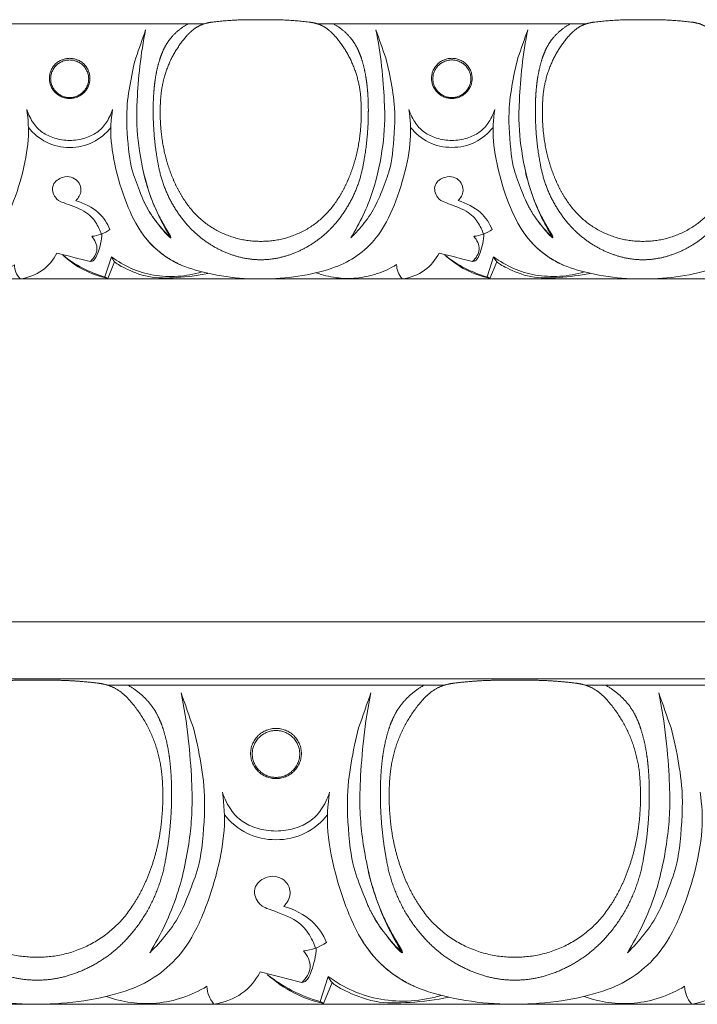
# Model space of a CAD drawing. Units: millimetres. Extents: x -1132 to 560, y -461 to 229.
# Drawn here: x -859 to -770, y -243 to -114 of the extents above; entities that cross this region are included whole.
import ezdxf

# ---------------------------------------------------------------- set-up
doc = ezdxf.new("R2010")
doc.units = ezdxf.units.MM
doc.header["$MEASUREMENT"] = 0
doc.layers.get('0').update_dxf_attribs({"lineweight": 5})

msp = doc.modelspace()

# ---------------------------------------------------------------- linework, layer by layer
for p, q in [((-847.827, -147.371), (-846.982, -144.73)), ((-846.567, -145.386), (-847.476, -147.563)), ((-797.827, -147.369), (-796.982, -144.729)), ((-796.567, -145.385), (-797.476, -147.561)), ((-847.827, -147.371), (-847.476, -147.563)), ((-797.827, -147.369), (-797.476, -147.561)), ((-819.676, -242.159), (-818.619, -238.858)), ((-818.101, -239.678), (-819.237, -242.399)), ((-819.676, -242.159), (-819.237, -242.399))]:
    msp.add_line(p, q)
for points in [[(-834.797, -114.25), (-870.1, -114.252)], [(-784.797, -114.249), (-820.1, -114.25)], [(-927.45, -147.641), (272.55, -147.602)], [(-981.702, -192.495), (268.298, -192.495)], [(268.298, -199.934), (-981.702, -199.935)], [(-803.39, -200.758), (-847.519, -200.758)], [(-740.891, -200.758), (-785.02, -200.758)], [(-981.702, -242.494), (268.298, -242.493)]]:
    msp.add_lwpolyline(points)
for points, weights in [([(-836.936, -114.25), (-838.169, -114.944), (-839.108, -116.006)], [1, 0.986080607415, 1]), ([(-834.415, -114.151), (-835.46, -114.377), (-836.295, -115.046)], [1, 0.973530656964, 0.999999987378]), ([(-833.725, -114.035), (-834.072, -114.078), (-834.415, -114.151)], [0.999999999544, 0.999042782581, 1]), ([(-827.449, -113.745), (-830.597, -113.664), (-833.725, -114.035)], [1, 0.997428116665, 0.999999998774]), ([(-821.172, -114.035), (-824.3, -113.663), (-827.449, -113.745)], [1, 0.997428116052, 1]), ([(-820.482, -114.15), (-820.825, -114.077), (-821.172, -114.035)], [1, 0.999042782353, 1]), ([(-818.602, -115.045), (-819.438, -114.376), (-820.482, -114.15)], [0.999999987378, 0.973530656964, 1]), ([(-817.961, -114.25), (-816.728, -114.944), (-815.789, -116.005)], [1, 0.986080607415, 1]), ([(-786.936, -114.249), (-788.169, -114.943), (-789.108, -116.004)], [1, 0.986080607415, 1]), ([(-784.415, -114.149), (-785.46, -114.375), (-786.295, -115.044)], [1, 0.973530656964, 0.999999987378]), ([(-783.725, -114.033), (-784.072, -114.076), (-784.415, -114.149)], [0.999999999544, 0.999042782581, 1]), ([(-777.449, -113.743), (-780.597, -113.662), (-783.725, -114.033)], [1, 0.997428116665, 0.999999998774]), ([(-771.172, -114.033), (-774.3, -113.662), (-777.449, -113.743)], [1, 0.997428116052, 1]), ([(-770.482, -114.149), (-770.825, -114.076), (-771.172, -114.033)], [1, 0.999042782353, 1]), ([(-768.602, -115.043), (-769.438, -114.374), (-770.482, -114.149)], [0.999999987378, 0.973530656964, 1]), ([(-837.06, -115.766), (-840.359, -119.45), (-840.561, -124.399)], [1, 0.940843690808, 1]), ([(-836.295, -115.046), (-836.706, -115.376), (-837.06, -115.766)], [0.999999998533, 0.99692394903, 1]), ([(-817.838, -115.766), (-818.192, -115.375), (-818.602, -115.045)], [0.999999998533, 0.996923949764, 0.999999998533]), ([(-814.336, -124.398), (-814.538, -119.449), (-817.838, -115.766)], [1, 0.940843704912, 0.999999971792]), ([(-787.06, -115.765), (-790.359, -119.448), (-790.562, -124.397)], [1, 0.940843690808, 1]), ([(-786.295, -115.044), (-786.706, -115.374), (-787.06, -115.765)], [0.999999998533, 0.99692394903, 1]), ([(-839.108, -116.006), (-839.72, -116.713), (-840.123, -117.559)], [1, 0.990976412154, 1]), ([(-815.789, -116.005), (-815.177, -116.713), (-814.775, -117.558)], [1, 0.990976412154, 1]), ([(-789.108, -116.004), (-789.72, -116.712), (-790.123, -117.557)], [1, 0.990976412154, 1]), ([(-840.123, -117.559), (-840.46, -118.262), (-840.687, -119.009)], [1, 0.997083526866, 1]), ([(-814.775, -117.558), (-814.437, -118.262), (-814.211, -119.008)], [1, 0.997083526866, 1]), ([(-790.123, -117.557), (-790.46, -118.261), (-790.687, -119.008)], [1, 0.997083526866, 1]), ([(-840.687, -119.009), (-841.051, -120.199), (-841.235, -121.43)], [1, 0.997254205865, 1]), ([(-814.211, -119.008), (-813.847, -120.198), (-813.663, -121.429)], [1, 0.997254205865, 1]), ([(-790.687, -119.008), (-791.051, -120.197), (-791.235, -121.428)], [1, 0.997254205865, 1]), ([(-841.235, -121.43), (-841.375, -122.348), (-841.442, -123.275)], [1, 0.999208131499, 1]), ([(-813.663, -121.429), (-813.523, -122.347), (-813.456, -123.274)], [1, 0.999208131499, 1]), ([(-791.235, -121.428), (-791.375, -122.346), (-791.442, -123.273)], [1, 0.999208131499, 1]), ([(-841.442, -123.275), (-841.532, -124.512), (-841.524, -125.752)], [1, 0.999230657789, 1]), ([(-813.456, -123.274), (-813.366, -124.511), (-813.374, -125.751)], [1, 0.999230657789, 1]), ([(-791.442, -123.273), (-791.532, -124.51), (-791.524, -125.751)], [1, 0.999230657789, 1]), ([(-840.561, -124.399), (-840.69, -126.521), (-840.451, -128.633)], [1, 0.996207445195, 1]), ([(-814.447, -128.632), (-814.208, -126.52), (-814.336, -124.398)], [1, 0.996207445195, 1]), ([(-790.562, -124.397), (-790.69, -126.519), (-790.451, -128.631)], [1, 0.996207445195, 1]), ([(-841.524, -125.752), (-841.516, -129.173), (-840.889, -132.535)], [1, 0.995841783518, 1]), ([(-813.374, -125.751), (-813.382, -129.172), (-814.01, -132.534)], [1, 0.995841783518, 1]), ([(-791.524, -125.751), (-791.516, -129.171), (-790.889, -132.533)], [1, 0.995841783518, 1]), ([(-840.451, -128.633), (-840.109, -131.811), (-838.843, -134.744)], [1, 0.988670577395, 0.999999994598]), ([(-816.055, -134.743), (-814.789, -131.81), (-814.447, -128.632)], [1, 0.988670574694, 1]), ([(-790.451, -128.631), (-790.109, -131.809), (-788.843, -134.742)], [1, 0.988670577395, 0.999999994598]), ([(-840.889, -132.535), (-840.106, -137.124), (-837.027, -140.607)], [1, 0.961598206895, 1]), ([(-814.01, -132.534), (-814.793, -137.123), (-817.873, -140.606)], [1, 0.961598206895, 1]), ([(-790.889, -132.533), (-790.106, -137.122), (-787.027, -140.605)], [1, 0.961598206895, 1]), ([(-842.803, -133.74), (-842.103, -136.639), (-840.794, -139.318)], [1, 0.994045849583, 1]), ([(-792.803, -133.739), (-792.103, -136.638), (-790.794, -139.316)], [1, 0.994045849583, 1]), ([(-838.843, -134.744), (-838.279, -136.053), (-837.5, -137.246)], [0.999999998239, 0.996305885053, 1]), ([(-817.399, -137.246), (-816.62, -136.052), (-816.055, -134.743)], [1, 0.996305884172, 1]), ([(-788.843, -134.742), (-788.279, -136.051), (-787.5, -137.245)], [0.999999998239, 0.996305885053, 1]), ([(-841.321, -139.879), (-842.193, -138.673), (-842.82, -137.322)], [1, 0.99540588796, 1]), ([(-837.5, -137.246), (-833.989, -142.783), (-827.45, -142.721)], [1, 0.874361043083, 1]), ([(-827.45, -142.721), (-820.91, -142.783), (-817.399, -137.246)], [1, 0.874361043083, 1]), ([(-791.321, -139.877), (-792.193, -138.671), (-792.82, -137.321)], [1, 0.99540588796, 1]), ([(-787.5, -137.245), (-783.989, -142.781), (-777.45, -142.72)], [1, 0.874361043083, 1]), ([(-777.45, -142.72), (-770.91, -142.781), (-767.399, -137.244)], [1, 0.874361043083, 1]), ([(-839.845, -141.733), (-840.621, -140.837), (-841.321, -139.879)], [1, 0.999144276474, 1]), ([(-840.794, -139.318), (-840.403, -140.103), (-839.955, -140.858)], [1, 0.999326494125, 1]), ([(-789.845, -141.732), (-790.621, -140.835), (-791.321, -139.877)], [1, 0.999144276474, 1]), ([(-790.794, -139.316), (-790.403, -140.102), (-789.955, -140.856)], [1, 0.999326494125, 1]), ([(-837.904, -145.79), (-841.468, -144.253), (-843.461, -140.913)], [1, 0.951535274288, 1]), ([(-839.955, -140.858), (-839.647, -141.379), (-839.331, -141.897)], [1, 0.999973575791, 1]), ([(-837.027, -140.607), (-834.471, -143.471), (-830.813, -144.613)], [1, 0.963931331914, 1]), ([(-817.873, -140.606), (-820.428, -143.471), (-824.087, -144.613)], [1, 0.963931331914, 1]), ([(-787.904, -145.789), (-791.468, -144.251), (-793.461, -140.911)], [1, 0.951535274288, 1]), ([(-789.955, -140.856), (-789.647, -141.378), (-789.331, -141.895)], [1, 0.999973575791, 1]), ([(-787.027, -140.605), (-784.471, -143.469), (-780.813, -144.612)], [1, 0.963931331914, 1]), ([(-767.873, -140.604), (-770.428, -143.469), (-774.087, -144.612)], [1, 0.963931331914, 1]), ([(-839.422, -142.145), (-839.642, -141.948), (-839.845, -141.733)], [1, 0.999101621531, 1]), ([(-839.26, -142.24), (-839.352, -142.212), (-839.422, -142.145)], [1, 0.973393519353, 1]), ([(-839.331, -141.897), (-839.296, -141.957), (-839.275, -142.022)], [1, 0.99458547302, 1]), ([(-839.275, -142.022), (-839.241, -142.127), (-839.217, -142.234)], [1, 0.998867758724, 1]), ([(-789.422, -142.144), (-789.642, -141.947), (-789.845, -141.732)], [1, 0.999101621531, 1]), ([(-789.26, -142.239), (-789.352, -142.21), (-789.422, -142.144)], [1, 0.973393519353, 1]), ([(-789.331, -141.895), (-789.296, -141.955), (-789.275, -142.021)], [1, 0.99458547302, 1]), ([(-789.275, -142.021), (-789.241, -142.125), (-789.217, -142.232)], [1, 0.998867758724, 1]), ([(-830.813, -144.613), (-829.169, -145.12), (-827.45, -145.127)], [1, 0.989172165151, 1]), ([(-824.087, -144.613), (-825.73, -145.12), (-827.45, -145.127)], [1, 0.989172165151, 1]), ([(-780.813, -144.612), (-779.169, -145.119), (-777.45, -145.125)], [1, 0.989172165151, 1]), ([(-774.087, -144.612), (-775.73, -145.119), (-777.45, -145.125)], [1, 0.989172165151, 1]), ([(-856.704, -200.127), (-860.64, -200.025), (-864.549, -200.489)], [1, 0.997428116665, 0.999999998774]), ([(-848.859, -200.489), (-852.768, -200.025), (-856.704, -200.127)], [1, 0.997428116052, 1]), ([(-847.996, -200.634), (-848.424, -200.543), (-848.859, -200.489)], [1, 0.999042782353, 1]), ([(-845.646, -201.752), (-846.69, -200.916), (-847.996, -200.634)], [0.999999987378, 0.973530656964, 1]), ([(-844.845, -200.758), (-843.303, -201.626), (-842.13, -202.952)], [1, 0.986080607415, 1]), ([(-806.064, -200.758), (-807.606, -201.626), (-808.779, -202.952)], [1, 0.986080607415, 1]), ([(-802.913, -200.634), (-804.219, -200.916), (-805.263, -201.752)], [1, 0.973530656964, 0.999999987378]), ([(-802.05, -200.489), (-802.485, -200.543), (-802.913, -200.634)], [0.999999999544, 0.999042782581, 1]), ([(-794.205, -200.127), (-798.141, -200.025), (-802.05, -200.489)], [1, 0.997428116665, 0.999999998774]), ([(-786.36, -200.489), (-790.269, -200.025), (-794.205, -200.127)], [1, 0.997428116052, 1]), ([(-785.497, -200.634), (-785.925, -200.543), (-786.36, -200.489)], [1, 0.999042782353, 1]), ([(-783.147, -201.752), (-784.191, -200.916), (-785.497, -200.634)], [0.999999987378, 0.973530656964, 1]), ([(-782.346, -200.758), (-780.804, -201.626), (-779.631, -202.952)], [1, 0.986080607415, 1]), ([(-844.691, -202.653), (-845.133, -202.165), (-845.646, -201.752)], [0.999999998533, 0.996923949764, 0.999999998533]), ([(-805.263, -201.752), (-805.776, -202.165), (-806.218, -202.653)], [0.999999998533, 0.99692394903, 1]), ([(-782.191, -202.653), (-782.634, -202.165), (-783.147, -201.752)], [0.999999998533, 0.996923949764, 0.999999998533]), ([(-840.314, -213.444), (-840.566, -207.258), (-844.691, -202.653)], [1, 0.940843704912, 0.999999971792]), ([(-842.13, -202.952), (-841.365, -203.837), (-840.862, -204.894)], [1, 0.990976412154, 1]), ([(-806.218, -202.653), (-810.343, -207.258), (-810.595, -213.444)], [1, 0.940843690808, 1]), ([(-808.779, -202.952), (-809.544, -203.837), (-810.047, -204.894)], [1, 0.990976412154, 1]), ([(-777.815, -213.444), (-778.067, -207.258), (-782.191, -202.653)], [1, 0.940843704912, 0.999999971792]), ([(-779.631, -202.952), (-778.866, -203.837), (-778.362, -204.894)], [1, 0.990976412154, 1]), ([(-840.862, -204.894), (-840.44, -205.773), (-840.156, -206.707)], [1, 0.997083526866, 1]), ([(-810.047, -204.894), (-810.469, -205.773), (-810.753, -206.707)], [1, 0.997083526866, 1]), ([(-778.362, -204.894), (-777.941, -205.773), (-777.657, -206.707)], [1, 0.997083526866, 1]), ([(-840.156, -206.707), (-839.702, -208.194), (-839.471, -209.732)], [1, 0.997254205865, 1]), ([(-810.753, -206.707), (-811.207, -208.194), (-811.437, -209.732)], [1, 0.997254205865, 1]), ([(-777.657, -206.707), (-777.203, -208.194), (-776.972, -209.732)], [1, 0.997254205865, 1]), ([(-839.471, -209.732), (-839.296, -210.88), (-839.213, -212.039)], [1, 0.999208131499, 1]), ([(-811.437, -209.732), (-811.613, -210.88), (-811.696, -212.039)], [1, 0.999208131499, 1]), ([(-776.972, -209.732), (-776.797, -210.88), (-776.714, -212.039)], [1, 0.999208131499, 1]), ([(-839.213, -212.039), (-839.101, -213.585), (-839.11, -215.135)], [1, 0.999230657789, 1]), ([(-811.696, -212.039), (-811.808, -213.585), (-811.799, -215.135)], [1, 0.999230657789, 1]), ([(-776.714, -212.039), (-776.602, -213.585), (-776.611, -215.135)], [1, 0.999230657789, 1]), ([(-840.452, -218.736), (-840.153, -216.096), (-840.314, -213.444)], [1, 0.996207445195, 1]), ([(-810.595, -213.444), (-810.756, -216.096), (-810.457, -218.736)], [1, 0.996207445195, 1]), ([(-777.953, -218.736), (-777.654, -216.096), (-777.815, -213.444)], [1, 0.996207445195, 1]), ([(-839.11, -215.135), (-839.121, -219.411), (-839.905, -223.614)], [1, 0.995841783518, 1]), ([(-811.799, -215.135), (-811.788, -219.411), (-811.004, -223.614)], [1, 0.995841783518, 1]), ([(-776.611, -215.135), (-776.622, -219.411), (-777.406, -223.614)], [1, 0.995841783518, 1]), ([(-842.462, -226.375), (-840.879, -222.709), (-840.452, -218.736)], [1, 0.988670574694, 1]), ([(-810.457, -218.736), (-810.03, -222.709), (-808.447, -226.375)], [1, 0.988670577395, 0.999999994598]), ([(-779.963, -226.375), (-778.38, -222.709), (-777.953, -218.736)], [1, 0.988670574694, 1]), ([(-839.905, -223.614), (-840.884, -229.35), (-844.733, -233.704)], [1, 0.961598206895, 1]), ([(-811.004, -223.614), (-810.025, -229.35), (-806.176, -233.704)], [1, 0.961598206895, 1]), ([(-777.406, -223.614), (-778.385, -229.35), (-782.234, -233.704)], [1, 0.961598206895, 1]), ([(-813.397, -225.121), (-812.522, -228.745), (-810.886, -232.093)], [1, 0.994045849583, 1]), ([(-844.141, -229.503), (-843.167, -228.012), (-842.462, -226.375)], [1, 0.996305884172, 1]), ([(-808.447, -226.375), (-807.742, -228.012), (-806.768, -229.503)], [0.999999998239, 0.996305885053, 1]), ([(-781.642, -229.503), (-780.668, -228.012), (-779.963, -226.375)], [1, 0.996305884172, 1]), ([(-869.267, -229.503), (-864.878, -236.424), (-856.704, -236.347)], [1, 0.874361043083, 1]), ([(-856.704, -236.347), (-848.53, -236.424), (-844.141, -229.503)], [1, 0.874361043083, 1]), ([(-811.544, -232.794), (-812.634, -231.286), (-813.418, -229.598)], [1, 0.99540588796, 1]), ([(-806.768, -229.503), (-802.379, -236.424), (-794.205, -236.347)], [1, 0.874361043083, 1]), ([(-794.205, -236.347), (-786.031, -236.424), (-781.642, -229.503)], [1, 0.874361043083, 1]), ([(-809.699, -235.112), (-810.669, -233.991), (-811.544, -232.794)], [1, 0.999144276474, 1]), ([(-810.886, -232.093), (-810.397, -233.074), (-809.837, -234.017)], [1, 0.999326494125, 1]), ([(-844.733, -233.704), (-847.928, -237.284), (-852.5, -238.713)], [1, 0.963931331914, 1]), ([(-807.273, -240.184), (-811.728, -238.262), (-814.22, -234.087)], [1, 0.951535274288, 1]), ([(-809.837, -234.017), (-809.451, -234.67), (-809.056, -235.316)], [1, 0.999973575791, 1]), ([(-806.176, -233.704), (-802.981, -237.284), (-798.409, -238.713)], [1, 0.963931331914, 1]), ([(-782.234, -233.704), (-785.429, -237.284), (-790.001, -238.713)], [1, 0.963931331914, 1]), ([(-809.171, -235.627), (-809.446, -235.381), (-809.699, -235.112)], [1, 0.999101621531, 1]), ([(-808.967, -235.746), (-809.083, -235.71), (-809.171, -235.627)], [1, 0.973393519353, 1]), ([(-809.056, -235.316), (-809.013, -235.391), (-808.986, -235.474)], [1, 0.99458547302, 1]), ([(-808.986, -235.474), (-808.944, -235.604), (-808.914, -235.738)], [1, 0.998867758724, 1]), ([(-860.908, -238.713), (-858.853, -239.346), (-856.704, -239.354)], [1, 0.989172165151, 1]), ([(-852.5, -238.713), (-854.555, -239.346), (-856.704, -239.354)], [1, 0.989172165151, 1]), ([(-798.409, -238.713), (-796.354, -239.346), (-794.205, -239.354)], [1, 0.989172165151, 1]), ([(-790.001, -238.713), (-792.056, -239.346), (-794.205, -239.354)], [1, 0.989172165151, 1])]:
    msp.add_rational_spline(points, weights, degree=2)
for points, knots in [([(-843.8, -118.734), (-843.371, -117.508), (-842.941, -116.283), (-842.512, -115.058), (-843.159, -118.06), (-843.825, -125.198), (-843.557, -129.935), (-842.384, -136.211), (-840.408, -140.352), (-839.235, -142.251), (-839.873, -141.653), (-841.029, -140.369), (-842.581, -138.092), (-843.782, -134.826), (-844.65, -132.643), (-845.151, -125.919), (-844.622, -122.529), (-844.129, -119.875), (-843.8, -118.734)], [0, 0, 0, 0, 2.9174625, 2.9174625, 2.9174625, 3.9174625, 4.9174625, 5.9174625, 6.9174625, 6.9174625, 6.9174625, 7.9174625, 8.9174625, 9.9174625, 10.9174625, 11.9174625, 12.9174625, 13.9174625, 13.9174625, 13.9174625, 13.9174625]), ([(-811.097, -118.732), (-811.527, -117.507), (-811.956, -116.282), (-812.385, -115.057), (-811.739, -118.059), (-811.073, -125.196), (-811.341, -129.934), (-812.515, -136.21), (-814.491, -140.352), (-815.664, -142.25), (-815.026, -141.652), (-813.87, -140.368), (-812.318, -138.091), (-811.117, -134.825), (-810.249, -132.642), (-809.747, -125.918), (-810.275, -122.528), (-810.768, -119.874), (-811.097, -118.732)], [0, 0, 0, 0, 2.9174625, 2.9174625, 2.9174625, 3.9174625, 4.9174625, 5.9174625, 6.9174625, 6.9174625, 6.9174625, 7.9174625, 8.9174625, 9.9174625, 10.9174625, 11.9174625, 12.9174625, 13.9174625, 13.9174625, 13.9174625, 13.9174625]), ([(-793.8, -118.732), (-793.371, -117.507), (-792.941, -116.281), (-792.512, -115.056), (-793.159, -118.059), (-793.825, -125.196), (-793.557, -129.934), (-792.384, -136.21), (-790.408, -140.351), (-789.235, -142.249), (-789.873, -141.651), (-791.029, -140.368), (-792.581, -138.091), (-793.782, -134.825), (-794.65, -132.641), (-795.151, -125.917), (-794.622, -122.528), (-794.129, -119.873), (-793.8, -118.732)], [0, 0, 0, 0, 2.9174625, 2.9174625, 2.9174625, 3.9174625, 4.9174625, 5.9174625, 6.9174625, 6.9174625, 6.9174625, 7.9174625, 8.9174625, 9.9174625, 10.9174625, 11.9174625, 12.9174625, 13.9174625, 13.9174625, 13.9174625, 13.9174625]), ([(-848.315, -141.765), (-848.471, -141.257), (-849.019, -140.17), (-850.221, -138.734), (-853.626, -137.555), (-854.273, -137.231), (-854.877, -135.907), (-854.578, -135.342), (-854.435, -134.874), (-853.261, -134.14), (-852.248, -134.304), (-851.366, -134.688), (-850.726, -136.082), (-851.291, -137.053), (-851.638, -137.4), (-850.569, -137.679), (-848.379, -138.882), (-847.531, -140.35), (-847.173, -141.177), (-847.906, -141.669), (-848.729, -141.995), (-849.565, -142.057), (-849.166, -142.53), (-848.518, -143.815), (-849.303, -144.94), (-849.74, -145.354), (-851.197, -144.992), (-852.653, -144.629), (-854.11, -144.266), (-854.571, -145.128), (-855.795, -146.695), (-857.906, -147.486), (-858.942, -147.639), (-859.426, -147.06), (-859.671, -146.438), (-859.676, -145.771), (-860.471, -146.254), (-862.167, -147.049), (-864.976, -147.633), (-867.638, -147.571), (-869.36, -147.134), (-870.183, -146.826)], [0, 0, 0, 0, 1, 2, 3, 4, 5, 5, 5, 6, 7, 8, 9, 10, 10, 10, 11, 12, 12, 12, 13.8909287, 13.8909287, 13.8909287, 14.8909287, 15.8909287, 15.8909287, 15.8909287, 19.2289862, 19.2289862, 19.2289862, 20.2289862, 21.2289862, 21.2289862, 21.2289862, 22.731962, 22.731962, 22.731962, 23.731962, 24.731962, 25.731962, 26.731962, 26.731962, 26.731962, 26.731962]), ([(-798.315, -141.763), (-798.471, -141.256), (-799.019, -140.169), (-800.221, -138.733), (-803.626, -137.554), (-804.273, -137.229), (-804.877, -135.905), (-804.578, -135.34), (-804.435, -134.872), (-803.261, -134.139), (-802.248, -134.303), (-801.366, -134.686), (-800.726, -136.08), (-801.291, -137.052), (-801.638, -137.398), (-800.569, -137.678), (-798.38, -138.881), (-797.531, -140.348), (-797.173, -141.175), (-797.906, -141.667), (-798.729, -141.994), (-799.565, -142.056), (-799.166, -142.529), (-798.518, -143.813), (-799.303, -144.938), (-799.74, -145.353), (-801.197, -144.99), (-802.653, -144.627), (-804.11, -144.265), (-804.571, -145.126), (-805.795, -146.693), (-807.906, -147.484), (-808.942, -147.638), (-809.426, -147.059), (-809.671, -146.436), (-809.676, -145.769), (-810.471, -146.252), (-812.167, -147.047), (-814.976, -147.631), (-817.638, -147.57), (-819.36, -147.132), (-820.183, -146.825)], [0, 0, 0, 0, 1, 2, 3, 4, 5, 5, 5, 6, 7, 8, 9, 10, 10, 10, 11, 12, 12, 12, 13.8909287, 13.8909287, 13.8909287, 14.8909287, 15.8909287, 15.8909287, 15.8909287, 19.2289862, 19.2289862, 19.2289862, 20.2289862, 21.2289862, 21.2289862, 21.2289862, 22.731962, 22.731962, 22.731962, 23.731962, 24.731962, 25.731962, 26.731962, 26.731962, 26.731962, 26.731962]), ([(-836.265, -206.362), (-836.802, -204.83), (-837.338, -203.299), (-837.875, -201.767), (-837.067, -205.521), (-836.235, -214.442), (-836.569, -220.364), (-838.037, -228.209), (-840.506, -233.386), (-841.973, -235.759), (-841.175, -235.011), (-839.729, -233.407), (-837.79, -230.561), (-836.288, -226.478), (-835.204, -223.749), (-834.577, -215.344), (-835.237, -211.107), (-835.854, -207.789), (-836.265, -206.362)], [0, 0, 0, 0, 2.9174625, 2.9174625, 2.9174625, 3.9174625, 4.9174625, 5.9174625, 6.9174625, 6.9174625, 6.9174625, 7.9174625, 8.9174625, 9.9174625, 10.9174625, 11.9174625, 12.9174625, 13.9174625, 13.9174625, 13.9174625, 13.9174625]), ([(-814.644, -206.362), (-814.107, -204.83), (-813.571, -203.299), (-813.034, -201.767), (-813.842, -205.521), (-814.674, -214.442), (-814.34, -220.364), (-812.872, -228.209), (-810.403, -233.386), (-808.936, -235.759), (-809.734, -235.011), (-811.18, -233.407), (-813.119, -230.561), (-814.621, -226.478), (-815.705, -223.749), (-816.332, -215.344), (-815.672, -211.107), (-815.055, -207.789), (-814.644, -206.362)], [0, 0, 0, 0, 2.9174625, 2.9174625, 2.9174625, 3.9174625, 4.9174625, 5.9174625, 6.9174625, 6.9174625, 6.9174625, 7.9174625, 8.9174625, 9.9174625, 10.9174625, 11.9174625, 12.9174625, 13.9174625, 13.9174625, 13.9174625, 13.9174625]), ([(-773.766, -206.362), (-774.303, -204.83), (-774.839, -203.299), (-775.376, -201.767), (-774.568, -205.521), (-773.736, -214.442), (-774.07, -220.364), (-775.538, -228.209), (-778.007, -233.386), (-779.474, -235.759), (-778.676, -235.011), (-777.23, -233.407), (-775.29, -230.561), (-773.789, -226.478), (-772.704, -223.749), (-772.078, -215.344), (-772.738, -211.107), (-773.355, -207.789), (-773.766, -206.362)], [0, 0, 0, 0, 2.9174625, 2.9174625, 2.9174625, 3.9174625, 4.9174625, 5.9174625, 6.9174625, 6.9174625, 6.9174625, 7.9174625, 8.9174625, 9.9174625, 10.9174625, 11.9174625, 12.9174625, 13.9174625, 13.9174625, 13.9174625, 13.9174625]), ([(-820.286, -235.151), (-820.482, -234.516), (-821.166, -233.158), (-822.669, -231.363), (-826.926, -229.889), (-827.734, -229.483), (-828.489, -227.828), (-828.115, -227.122), (-827.937, -226.537), (-826.469, -225.62), (-825.202, -225.825), (-824.1, -226.304), (-823.301, -228.047), (-824.006, -229.262), (-824.44, -229.695), (-823.104, -230.044), (-820.367, -231.548), (-819.306, -233.382), (-818.859, -234.416), (-819.775, -235.031), (-820.804, -235.439), (-821.849, -235.517), (-821.35, -236.108), (-820.541, -237.713), (-821.522, -239.12), (-822.068, -239.638), (-823.889, -239.185), (-825.709, -238.731), (-827.53, -238.278), (-828.106, -239.354), (-829.637, -241.314), (-832.274, -242.302), (-833.57, -242.494), (-834.175, -241.77), (-834.48, -240.992), (-834.487, -240.158), (-835.482, -240.762), (-837.601, -241.756), (-841.112, -242.486), (-844.44, -242.409), (-846.592, -241.862), (-847.621, -241.477)], [0, 0, 0, 0, 1, 2, 3, 4, 5, 5, 5, 6, 7, 8, 9, 10, 10, 10, 11, 12, 12, 12, 13.8909287, 13.8909287, 13.8909287, 14.8909287, 15.8909287, 15.8909287, 15.8909287, 19.2289862, 19.2289862, 19.2289862, 20.2289862, 21.2289862, 21.2289862, 21.2289862, 22.731962, 22.731962, 22.731962, 23.731962, 24.731962, 25.731962, 26.731962, 26.731962, 26.731962, 26.731962]), ([(-757.787, -235.151), (-757.983, -234.516), (-758.667, -233.158), (-760.17, -231.363), (-764.427, -229.889), (-765.235, -229.483), (-765.99, -227.828), (-765.616, -227.122), (-765.438, -226.537), (-763.97, -225.62), (-762.703, -225.825), (-761.601, -226.304), (-760.802, -228.047), (-761.507, -229.261), (-761.941, -229.695), (-760.605, -230.044), (-757.868, -231.548), (-756.807, -233.382), (-756.36, -234.416), (-757.276, -235.031), (-758.305, -235.439), (-759.35, -235.517), (-758.851, -236.108), (-758.042, -237.713), (-759.023, -239.12), (-759.569, -239.638), (-761.39, -239.185), (-763.21, -238.731), (-765.031, -238.278), (-765.607, -239.354), (-767.138, -241.314), (-769.775, -242.302), (-771.071, -242.494), (-771.676, -241.77), (-771.981, -240.992), (-771.988, -240.158), (-772.982, -240.762), (-775.102, -241.756), (-778.613, -242.486), (-781.941, -242.409), (-784.093, -241.862), (-785.122, -241.477)], [0, 0, 0, 0, 1, 2, 3, 4, 5, 5, 5, 6, 7, 8, 9, 10, 10, 10, 11, 12, 12, 12, 13.8909287, 13.8909287, 13.8909287, 14.8909287, 15.8909287, 15.8909287, 15.8909287, 19.2289862, 19.2289862, 19.2289862, 20.2289862, 21.2289862, 21.2289862, 21.2289862, 22.731962, 22.731962, 22.731962, 23.731962, 24.731962, 25.731962, 26.731962, 26.731962, 26.731962, 26.731962])]:
    msp.add_open_spline(points, degree=3, knots=knots)
for points, weights, knots in [([(-849.79, -121.408), (-849.79, -118.782), (-852.449, -118.782), (-855.107, -118.782), (-855.108, -121.408), (-855.108, -124.034), (-852.449, -124.034), (-849.79, -124.034), (-849.79, -121.408)], [1, 0.707106781187, 1, 0.707106781187, 1, 0.707106781187, 1, 0.707106781187, 1], [0, 0, 0, 3.0934946, 3.0934946, 6.1869892, 6.1869892, 9.2804838, 9.2804838, 12.3739784, 12.3739784, 12.3739784]), ([(-849.962, -121.455), (-849.962, -118.999), (-852.448, -118.999), (-854.935, -118.999), (-854.935, -121.455), (-854.935, -123.911), (-852.449, -123.911), (-849.962, -123.911), (-849.962, -121.455)], [1, 0.707106781187, 1, 0.707106781187, 1, 0.707106781187, 1, 0.707106781187, 1], [0, 0, 0, 2.8933993, 2.8933993, 5.7867985, 5.7867985, 8.6801978, 8.6801978, 11.573597, 11.573597, 11.573597]), ([(-799.79, -121.406), (-799.79, -118.781), (-802.449, -118.781), (-805.107, -118.781), (-805.108, -121.406), (-805.108, -124.032), (-802.449, -124.032), (-799.79, -124.032), (-799.79, -121.406)], [1, 0.707106781187, 1, 0.707106781187, 1, 0.707106781187, 1, 0.707106781187, 1], [0, 0, 0, 3.0934946, 3.0934946, 6.1869892, 6.1869892, 9.2804838, 9.2804838, 12.3739784, 12.3739784, 12.3739784]), ([(-799.962, -121.453), (-799.962, -118.997), (-802.448, -118.997), (-804.935, -118.997), (-804.935, -121.453), (-804.935, -123.909), (-802.449, -123.909), (-799.962, -123.909), (-799.962, -121.453)], [1, 0.707106781187, 1, 0.707106781187, 1, 0.707106781187, 1, 0.707106781187, 1], [0, 0, 0, 2.8933993, 2.8933993, 5.7867985, 5.7867985, 8.6801978, 8.6801978, 11.573597, 11.573597, 11.573597]), ([(-839.217, -142.234), (-839.22, -142.249), (-839.236, -142.251), (-839.252, -142.254), (-839.26, -142.24)], [1, 0.831192251294, 1, 0.831192251294, 1], [0, 0, 0, 0.020857744, 0.020857744, 0.041715489, 0.041715489, 0.041715489]), ([(-789.217, -142.232), (-789.221, -142.247), (-789.236, -142.25), (-789.252, -142.252), (-789.26, -142.239)], [1, 0.831192251294, 1, 0.831192251294, 1], [0, 0, 0, 0.020857744, 0.020857744, 0.041715489, 0.041715489, 0.041715489]), ([(-822.131, -209.705), (-822.131, -206.423), (-825.454, -206.423), (-828.778, -206.423), (-828.778, -209.705), (-828.778, -212.987), (-825.454, -212.987), (-822.131, -212.987), (-822.131, -209.705)], [1, 0.707106781187, 1, 0.707106781187, 1, 0.707106781187, 1, 0.707106781187, 1], [0, 0, 0, 3.0934946, 3.0934946, 6.1869892, 6.1869892, 9.2804838, 9.2804838, 12.3739784, 12.3739784, 12.3739784]), ([(-822.346, -209.763), (-822.346, -206.693), (-825.454, -206.693), (-828.562, -206.693), (-828.562, -209.763), (-828.562, -212.833), (-825.454, -212.833), (-822.346, -212.833), (-822.346, -209.763)], [1, 0.707106781187, 1, 0.707106781187, 1, 0.707106781187, 1, 0.707106781187, 1], [0, 0, 0, 2.8933993, 2.8933993, 5.7867985, 5.7867985, 8.6801978, 8.6801978, 11.573597, 11.573597, 11.573597]), ([(-808.914, -235.738), (-808.918, -235.757), (-808.938, -235.76), (-808.957, -235.763), (-808.967, -235.746)], [1, 0.831192251294, 1, 0.831192251294, 1], [0, 0, 0, 0.020857744, 0.020857744, 0.041715489, 0.041715489, 0.041715489])]:
    msp.add_rational_spline(points, weights, degree=2, knots=knots)
for points in [[(-858.061, -125.471), (-857.869, -126.786), (-857.677, -129.236), (-858.601, -134.214), (-860.462, -139.476), (-862.538, -142.748), (-865.16, -144.963), (-867.942, -146.318), (-872.521, -147.415), (-877.284, -147.737), (-881.949, -147.483), (-886.846, -146.365), (-889.576, -145.062), (-892.261, -142.867), (-894.332, -139.68), (-896.193, -134.612), (-897.229, -129.353), (-897.032, -126.836), (-896.837, -125.472)], [(-846.837, -125.47), (-847.03, -126.124), (-847.739, -127.465), (-848.816, -128.528), (-850.378, -129.289), (-852.449, -129.639), (-854.52, -129.289), (-856.082, -128.528), (-857.159, -127.465), (-857.868, -126.124), (-858.061, -125.471)], [(-808.061, -125.469), (-807.869, -126.784), (-807.677, -129.235), (-808.601, -134.212), (-810.462, -139.475), (-812.538, -142.747), (-815.16, -144.961), (-817.942, -146.316), (-822.521, -147.413), (-827.284, -147.735), (-831.949, -147.482), (-836.846, -146.363), (-839.576, -145.06), (-842.261, -142.866), (-844.332, -139.678), (-846.193, -134.61), (-847.229, -129.352), (-847.032, -126.834), (-846.837, -125.47)], [(-796.837, -125.469), (-797.03, -126.122), (-797.739, -127.463), (-798.816, -128.526), (-800.378, -129.287), (-802.449, -129.638), (-804.52, -129.287), (-806.082, -128.526), (-807.159, -127.463), (-807.868, -126.122), (-808.061, -125.469)], [(-758.061, -125.468), (-757.869, -126.783), (-757.677, -129.233), (-758.601, -134.211), (-760.462, -139.473), (-762.538, -142.745), (-765.16, -144.96), (-767.942, -146.315), (-772.521, -147.411), (-777.284, -147.733), (-781.949, -147.48), (-786.846, -146.362), (-789.576, -145.058), (-792.261, -142.864), (-794.332, -139.677), (-796.193, -134.609), (-797.229, -129.35), (-797.032, -126.832), (-796.837, -125.469)], [(-857.844, -127.811), (-857.211, -128.606), (-855.612, -129.983), (-852.449, -130.659), (-849.287, -129.983), (-847.687, -128.605), (-847.055, -127.811)], [(-807.844, -127.809), (-807.211, -128.604), (-805.612, -129.981), (-802.449, -130.658), (-799.287, -129.981), (-797.687, -128.604), (-797.055, -127.809)], [(-849.74, -145.354), (-849.577, -145.318), (-849.301, -145.3), (-848.75, -144.447), (-848.249, -142.545), (-848.241, -141.737)], [(-799.74, -145.353), (-799.577, -145.316), (-799.301, -145.299), (-798.75, -144.445), (-798.249, -142.543), (-798.241, -141.736)], [(-847.476, -147.563), (-848.552, -147.324), (-850.634, -146.599), (-852.528, -145.278), (-853.36, -144.522)], [(-853.36, -144.522), (-852.549, -145.173), (-850.792, -146.322), (-848.832, -147.087), (-847.827, -147.371)], [(-834.37, -146.907), (-835.699, -147.2), (-838.527, -147.512), (-842.121, -147.594), (-845.564, -146.135), (-846.722, -145.353), (-846.875, -144.965), (-846.982, -144.73)], [(-846.982, -144.73), (-846.181, -145.334), (-844.419, -146.367), (-841.554, -147.239), (-838.303, -147.416), (-836.173, -147.028), (-835.146, -146.721)], [(-797.476, -147.561), (-798.552, -147.323), (-800.634, -146.597), (-802.528, -145.276), (-803.36, -144.521)], [(-803.36, -144.521), (-802.549, -145.172), (-800.792, -146.321), (-798.832, -147.085), (-797.827, -147.369)], [(-784.37, -146.905), (-785.699, -147.199), (-788.527, -147.51), (-792.121, -147.592), (-795.564, -146.134), (-796.722, -145.351), (-796.875, -144.964), (-796.982, -144.729)], [(-796.982, -144.729), (-796.181, -145.333), (-794.419, -146.365), (-791.554, -147.237), (-788.303, -147.414), (-786.173, -147.026), (-785.146, -146.72)], [(-832.47, -214.783), (-832.23, -216.427), (-831.99, -219.49), (-833.144, -225.712), (-835.47, -232.29), (-838.064, -236.38), (-841.342, -239.148), (-844.82, -240.842), (-850.543, -242.213), (-856.497, -242.615), (-862.328, -242.298), (-868.45, -240.9), (-871.862, -239.27), (-875.218, -236.527), (-877.806, -232.543), (-880.133, -226.208), (-881.428, -219.635), (-881.182, -216.488), (-880.938, -214.783)], [(-818.439, -214.783), (-818.681, -215.6), (-819.567, -217.276), (-820.913, -218.605), (-822.866, -219.556), (-825.454, -219.994), (-828.043, -219.556), (-829.996, -218.605), (-831.342, -217.276), (-832.228, -215.6), (-832.47, -214.783)], [(-769.971, -214.783), (-769.73, -216.427), (-769.49, -219.49), (-770.645, -225.712), (-772.971, -232.29), (-775.565, -236.38), (-778.843, -239.148), (-782.321, -240.842), (-788.044, -242.213), (-793.998, -242.615), (-799.829, -242.298), (-805.951, -240.9), (-809.363, -239.27), (-812.719, -236.527), (-815.307, -232.543), (-817.634, -226.208), (-818.929, -219.635), (-818.683, -216.488), (-818.439, -214.783)], [(-832.198, -217.708), (-831.407, -218.702), (-829.407, -220.423), (-825.454, -221.269), (-821.502, -220.423), (-819.502, -218.702), (-818.711, -217.708)], [(-822.068, -239.638), (-821.864, -239.592), (-821.518, -239.57), (-820.83, -238.504), (-820.204, -236.126), (-820.194, -235.117)], [(-819.237, -242.399), (-820.583, -242.101), (-823.185, -241.193), (-825.552, -239.542), (-826.593, -238.598)], [(-826.593, -238.598), (-825.579, -239.412), (-823.382, -240.848), (-820.932, -241.804), (-819.676, -242.159)], [(-802.855, -241.579), (-804.516, -241.946), (-808.051, -242.335), (-812.544, -242.438), (-816.847, -240.614), (-818.295, -239.636), (-818.486, -239.152), (-818.619, -238.858)], [(-818.619, -238.858), (-817.619, -239.613), (-815.416, -240.904), (-811.835, -241.994), (-807.771, -242.215), (-805.109, -241.73), (-803.826, -241.347)]]:
    msp.add_open_spline(points, degree=3)

doc.saveas('drawing.dxf')
